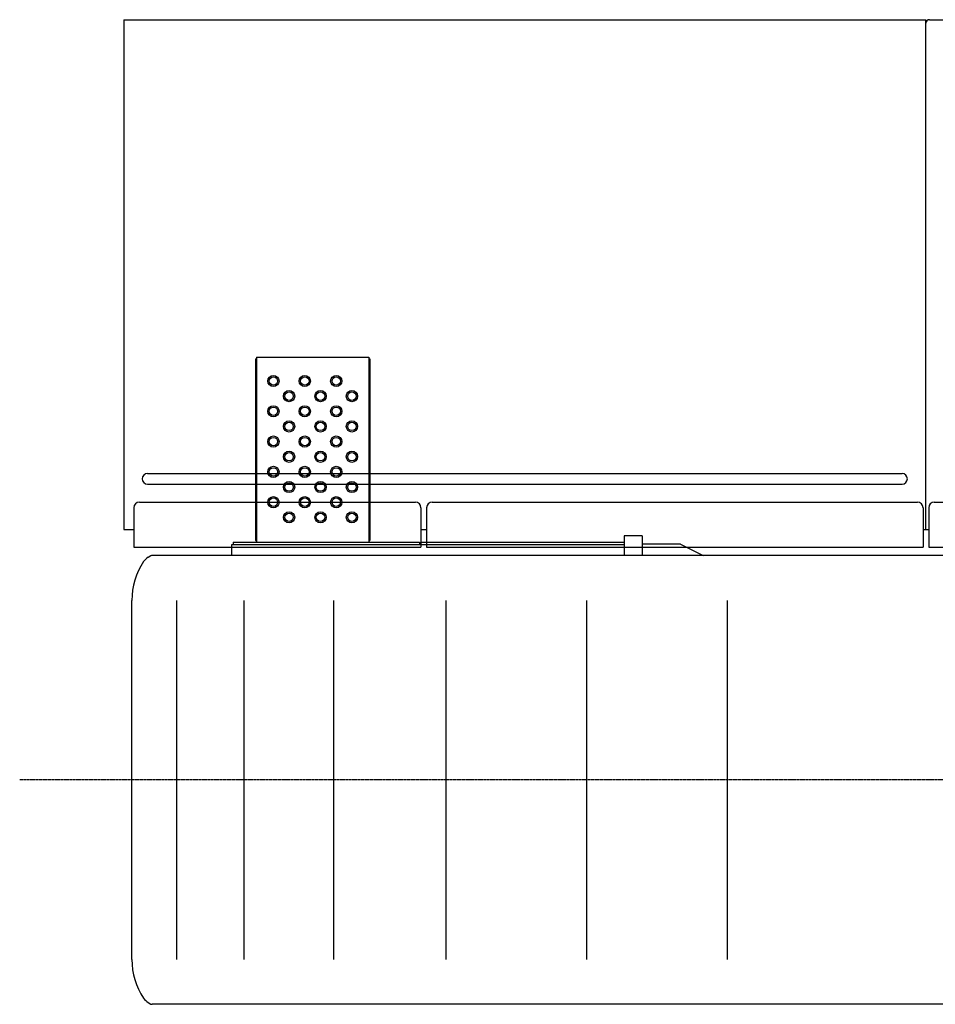
# Model space of a CAD drawing. Units: millimetres. Extents: x -100244 to 83634, y -7014 to 93513.
# Drawn here: x -98149 to -96517, y 44890 to 46645 of the extents above; entities that cross this region are included whole.
import ezdxf

# ---------------------------------------------------------------- set-up
doc = ezdxf.new("R2010")
doc.units = ezdxf.units.MM
doc.linetypes.add('CENTER', pattern=[2, 1.25, -0.25, 0.25, -0.25])
for name, color, linetype in [('3', 7, 'Continuous'), ('4', 7, 'Continuous'), ('8', 7, 'Continuous')]:
    doc.layers.add(name, color=color, linetype=linetype)

# ---------------------------------------------------------------- blocks, each defined once
blk = doc.blocks.new('A$C576C67CB')
at = {"layer": '3', "color": 2, "linetype": 'CENTER'}
blk.add_line((6437.8, 600), (0, 600), dxfattribs=at)
at = {"layer": '4', "color": 2, "linetype": 'Continuous'}
for p, q in [((422.3, 1353.5), (622.3, 1353.5)), ((422.3, 1353.5), (422.3, 1023.5)), ((622.3, 1353.5), (622.3, 1023.5)), ((420.3, 1350.3), (420.3, 1026.7)), ((420.3, 1350.3), (422.3, 1350.3)), ((622.3, 1350.3), (624.3, 1350.3)), ((624.3, 1350.3), (624.3, 1026.7)), ((377.8, 1019), (377.8, 1000)), ((1077.8, 1019), (377.8, 1019)), ((380.8, 1023.5), (380.8, 1019)), ((380.8, 1023.5), (712.8, 1023.5)), ((420.3, 1026.7), (422.3, 1026.7)), ((622.3, 1026.7), (624.3, 1026.7)), ((712.8, 1023.5), (712.8, 1019)), ((715.8, 1023.5), (1077.8, 1023.5)), ((715.8, 1019), (715.8, 1023.5)), ((1109.8, 1035), (1077.8, 1035)), ((1077.8, 1035), (1077.8, 1000)), ((1109.8, 1035), (1109.8, 1000)), ((1178.2, 1020), (1109.8, 1020)), ((1178.2, 1020), (1218.2, 1000)), ((234, 999.5), (229.2, 996.7)), ((6201.8, 1000), (236, 1000)), ((200, 280), (200, 920)), ((280, 280), (280, 920)), ((400, 280), (400, 920)), ((560, 280), (560, 920)), ((760, 280), (760, 920)), ((1011, 280), (1011, 920)), ((1262, 280), (1262, 920)), ((229.2, 203.3), (234, 200.5)), ((6201.8, 200), (236, 200))]:
    blk.add_line(p, q, dxfattribs=at)
for centre, radius in [((452.3, 1311), 10), ((452.3, 1311), 7.5), ((508.3, 1311), 10), ((508.3, 1311), 7.5), ((564.3, 1311), 10), ((564.3, 1311), 7.5), ((480.3, 1284), 10), ((480.3, 1284), 7.5), ((536.3, 1284), 10), ((536.3, 1284), 7.5), ((592.3, 1284), 10), ((592.3, 1284), 7.5), ((452.3, 1257), 10), ((452.3, 1257), 7.5), ((508.3, 1257), 10), ((508.3, 1257), 7.5), ((564.3, 1257), 10), ((564.3, 1257), 7.5), ((480.3, 1230), 10), ((480.3, 1230), 7.5), ((536.3, 1230), 10), ((536.3, 1230), 7.5), ((592.3, 1230), 10), ((592.3, 1230), 7.5), ((452.3, 1203), 10), ((508.3, 1203), 10), ((564.3, 1203), 10), ((452.3, 1203), 7.5), ((508.3, 1203), 7.5), ((564.3, 1203), 7.5), ((480.3, 1176), 10), ((480.3, 1176), 7.5), ((536.3, 1176), 10), ((536.3, 1176), 7.5), ((592.3, 1176), 10), ((592.3, 1176), 7.5), ((452.3, 1149), 10), ((508.3, 1149), 10), ((564.3, 1149), 10), ((452.3, 1149), 7.5), ((508.3, 1149), 7.5), ((564.3, 1149), 7.5), ((480.3, 1122), 10), ((480.3, 1122), 7.5), ((536.3, 1122), 10), ((536.3, 1122), 7.5), ((592.3, 1122), 10), ((592.3, 1122), 7.5), ((452.3, 1095), 10), ((452.3, 1095), 7.5), ((508.3, 1095), 10), ((508.3, 1095), 7.5), ((564.3, 1095), 10), ((564.3, 1095), 7.5), ((480.3, 1068), 10), ((480.3, 1068), 7.5), ((536.3, 1068), 10), ((536.3, 1068), 7.5), ((592.3, 1068), 10), ((592.3, 1068), 7.5)]:
    blk.add_circle(centre, radius, dxfattribs=at)
for centre, radius, start, end in [((324, 920), 124, 146.1936, 180), ((241.7, 975.1), 25, 120, 146.1936), ((236, 996), 4, 90, 120), ((324, 280), 124, 180, 213.8064), ((241.7, 224.9), 25, 213.8064, 240), ((236, 204), 4, 240, 270)]:
    blk.add_arc(centre, radius, start, end, dxfattribs=at)
blk = doc.blocks.new('A$C430C75DA')
at = {"layer": '8', "color": 40, "linetype": 'Continuous'}
for p, q in [((1172.6, 2157.5), (1172.6, 1249.1)), ((1172.6, 2157.5), (2602.6, 2157.5)), ((2602.6, 1249.1), (2602.6, 2157.5)), ((2609, 2157.5), (3491.2, 2157.5)), ((1215.1, 1348.6), (2560.1, 1348.6)), ((1215.1, 1329.6), (2560.1, 1329.6)), ((1190.6, 1287.6), (1190.6, 1217.6)), ((1200.6, 1297.6), (1692.6, 1297.6)), ((1702.6, 1287.6), (1702.6, 1217.6)), ((1712.6, 1287.6), (1712.6, 1217.6)), ((1722.6, 1297.6), (2587.6, 1297.6)), ((2597.6, 1287.6), (2597.6, 1217.6)), ((2607.6, 1287.6), (2607.6, 1217.6)), ((2617.6, 1297.6), (3482.6, 1297.6)), ((1172.6, 1249.1), (1190.6, 1249.1)), ((1702.6, 1249.1), (1712.6, 1249.1)), ((2597.6, 1249.1), (2607.6, 1249.1)), ((1190.6, 1217.6), (1702.6, 1217.6)), ((1712.6, 1217.6), (2597.6, 1217.6)), ((2607.6, 1217.6), (3492.6, 1217.6))]:
    blk.add_line(p, q, dxfattribs=at)
for centre, radius, start, end in [((2609, 2151.1), 6.4, 90, 180), ((1215.1, 1339.1), 9.5, 90, 270), ((2560.1, 1339.1), 9.5, 270, 90), ((1200.6, 1287.6), 10, 90, 180), ((1692.6, 1287.6), 10, 0, 90), ((1722.6, 1287.6), 10, 90, 180), ((2587.6, 1287.6), 10, 0, 90), ((2617.6, 1287.6), 10, 90, 180)]:
    blk.add_arc(centre, radius, start, end, dxfattribs=at)
blk = doc.blocks.new('A$C117E7ADE')
blk.add_blockref('A$C430C75DA', (0, 0))
blk = doc.blocks.new('A$C710E5A43')
for name, p in [('A$C117E7ADE', (0, 0)), ('A$C576C67CB', (987.2, 202.5))]:
    blk.add_blockref(name, p)

msp = doc.modelspace()

# ---------------------------------------------------------------- block references
msp.add_blockref('A$C710E5A43', (-99136.05083, 44487.47194))

doc.saveas('drawing.dxf')
